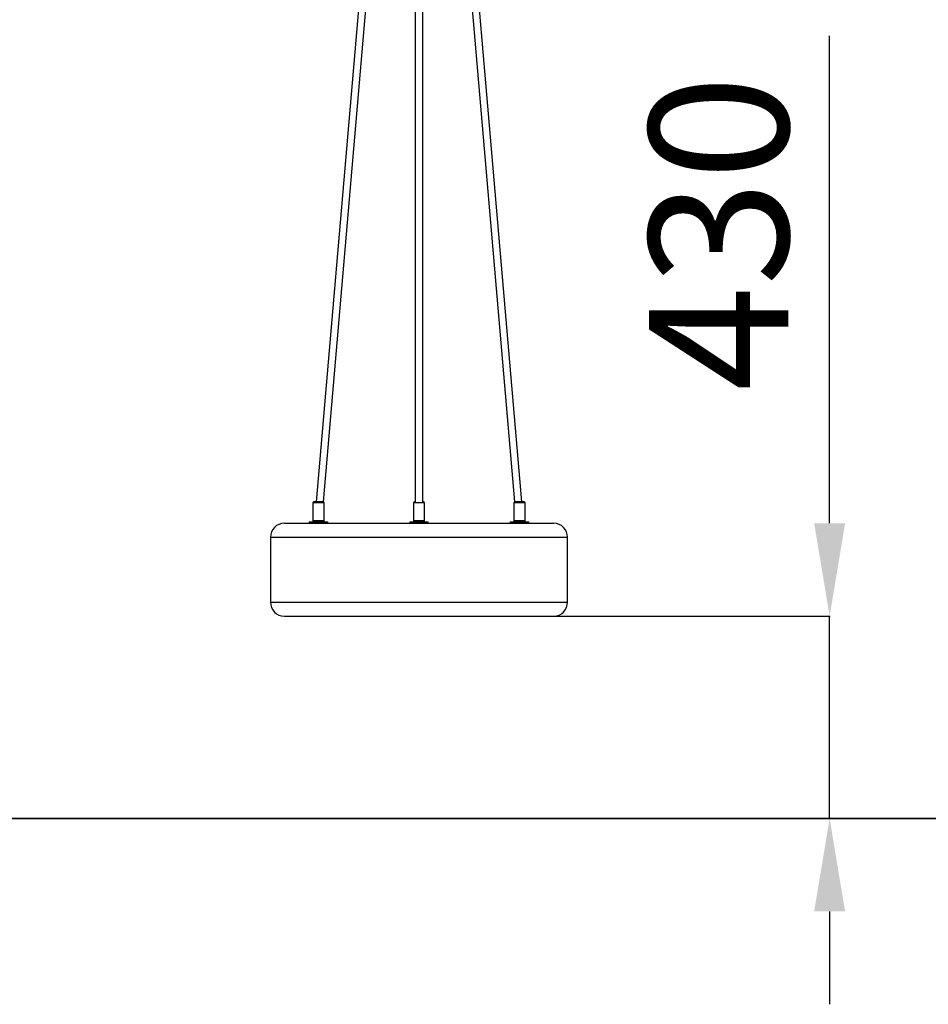
# Model space of a CAD drawing. Units: millimetres. Extents: x 1123208 to 1134698, y 242254 to 257409.
# Drawn here: x 1128277 to 1130234, y 253949 to 256070 of the extents above; entities that cross this region are included whole.
import ezdxf

# ---------------------------------------------------------------- set-up
doc = ezdxf.new("R2010")
doc.units = ezdxf.units.MM
doc.header["$PDSIZE"] = -1
doc.layers.add('размер', color=92, linetype='Continuous', lineweight=15)
doc.dimstyles.new('Размер М1.1', dxfattribs={"dimtxt": 300, "dimasz": 200, "dimexe": 1, "dimexo": 1, "dimgap": 50, "dimtad": 1, "dimdec": 0, "dimzin": 0, "dimtxsty": 'Standard', "dimcen": 2.5, "dimazin": 0, "dimtfac": 1, "dimtmove": 0, "dimatfit": 3, "dimfxl": 1, "dimtzin": 0, "dimarcsym": 0})

# ---------------------------------------------------------------- blocks, each defined once
blk = doc.blocks.new('*D24')
at = {"layer": 'Defpoints', "color": 0, "transparency": 16777216}
for p in [(1129097.5, 257408), (1126675.3, 254349.5), (1134022.8, 254349.5)]:
    blk.add_point(p, dxfattribs=at)
at = {"layer": 'размер', "color": 0, "lineweight": -2, "transparency": 16777216}
for p, q in [((1129096.5, 257408), (1126674.3, 257408)), ((1126675.3, 257208), (1126675.3, 254549.5)), ((1134021.8, 254349.5), (1126674.3, 254349.5))]:
    blk.add_line(p, q, dxfattribs=at)
at = {"layer": 'размер', "color": 0, "transparency": 16777216}
for points in [[(1126642, 257208), (1126708.6, 257208), (1126675.3, 257408)], [(1126642, 254549.5), (1126708.6, 254549.5), (1126675.3, 254349.5)]]:
    blk.add_solid(points, dxfattribs=at)
at = {"layer": 'размер', "color": 0, "transparency": 16777216, "insert": (1126325.3, 255816.4), "char_height": 300, "attachment_point": 2, "rotation": 90}
blk.add_mtext('3100', dxfattribs=at)
blk = doc.blocks.new('*D19')
at = {"layer": 'Defpoints', "color": 0, "transparency": 16777216}
for p in [(1129094.9, 254785.6), (1129094.9, 254349.5), (1130021.3, 254349.5)]:
    blk.add_point(p, dxfattribs=at)
at = {"layer": 'размер', "color": 0, "lineweight": -2, "transparency": 16777216}
for p, q in [((1130021.3, 254985.6), (1130021.3, 256035.6)), ((1129095.9, 254785.6), (1130022.3, 254785.6)), ((1130021.3, 254349.5), (1130021.3, 254785.6)), ((1129095.9, 254349.5), (1130022.3, 254349.5)), ((1130021.3, 254149.5), (1130021.3, 253949.5))]:
    blk.add_line(p, q, dxfattribs=at)
at = {"layer": 'размер', "color": 0, "transparency": 16777216}
for points in [[(1129987.9, 254985.6), (1130054.6, 254985.6), (1130021.3, 254785.6)], [(1129987.9, 254149.5), (1130054.6, 254149.5), (1130021.3, 254349.5)]]:
    blk.add_solid(points, dxfattribs=at)
at = {"layer": 'размер', "color": 0, "transparency": 16777216, "insert": (1129821.3, 255610.6), "char_height": 300, "attachment_point": 5, "rotation": 90}
blk.add_mtext('430', dxfattribs=at)

msp = doc.modelspace()

# ---------------------------------------------------------------- linework, layer by layer
at = {"color": 7, "linetype": 'Continuous', "lineweight": 25}
for p, q in [((1129077, 256915.9), (1128915.2, 255031.6)), ((1128931.2, 255031.5), (1129093, 256914.6)), ((1129128.9, 256914.2), (1129128.9, 255031.6)), ((1129144.9, 255031.6), (1129144.9, 256914.2)), ((1129180.8, 256914.6), (1129342.5, 255031.5)), ((1129358.6, 255031.6), (1129196.7, 256915.9)), ((1128908.3, 255029.6), (1128908.3, 254990.6)), ((1128930, 255031.6), (1128910.3, 255031.6)), ((1128932.3, 254990.6), (1128932.3, 255029.6)), ((1129124.9, 255029.6), (1129124.9, 254990.6)), ((1129129.8, 255031.6), (1129126.9, 255031.6)), ((1129146.9, 255031.6), (1129143.9, 255031.6)), ((1129148.9, 254990.6), (1129148.9, 255029.6)), ((1129341.4, 255029.6), (1129341.4, 254990.6)), ((1129348.4, 255031.6), (1129343.7, 255031.6)), ((1129363.4, 255031.6), (1129348.4, 255031.6)), ((1129365.4, 254990.6), (1129365.4, 255029.6)), ((1128846.9, 254985.6), (1129136.9, 254985.6)), ((1128900.3, 254988.6), (1128900.3, 254985.6)), ((1128900.3, 254988.6), (1128940.3, 254988.6)), ((1128940.3, 254985.6), (1128940.3, 254988.6)), ((1129116.9, 254988.6), (1129116.9, 254985.6)), ((1129116.9, 254988.6), (1129136.9, 254988.6)), ((1129136.9, 254988.6), (1129156.9, 254988.6)), ((1129136.9, 254985.6), (1129426.9, 254985.6)), ((1129156.9, 254985.6), (1129156.9, 254988.6)), ((1129333.4, 254988.6), (1129333.4, 254985.6)), ((1129333.4, 254988.6), (1129373.4, 254988.6)), ((1129373.4, 254985.6), (1129373.4, 254988.6)), ((1128816.9, 254955.6), (1128816.9, 254815.6)), ((1129456.9, 254815.6), (1129456.9, 254955.6)), ((1128846.9, 254785.6), (1129136.9, 254785.6)), ((1129136.9, 254785.6), (1129426.9, 254785.6))]:
    msp.add_line(p, q, dxfattribs=at)
at = {"color": 8, "linetype": 'Continuous', "lineweight": 25}
for p, q in [((1128932.3, 255029.6), (1128908.3, 255029.6)), ((1129148.9, 255029.6), (1129124.9, 255029.6)), ((1129347.4, 255029.6), (1129341.4, 255029.6)), ((1129365.4, 255029.6), (1129347.4, 255029.6)), ((1128932.3, 254990.6), (1128908.3, 254990.6)), ((1129148.9, 254990.6), (1129124.9, 254990.6)), ((1129347.4, 254990.6), (1129341.4, 254990.6)), ((1129365.4, 254990.6), (1129347.4, 254990.6)), ((1128816.9, 254955.6), (1129136.9, 254955.6)), ((1129136.9, 254955.6), (1129456.9, 254955.6)), ((1128816.9, 254815.6), (1129136.9, 254815.6)), ((1129136.9, 254815.6), (1129456.9, 254815.6))]:
    msp.add_line(p, q, dxfattribs=at)
msp.add_line((1127557.3, 254349.5), (1134022.8, 254349.5))
at = {"color": 7, "linetype": 'Continuous', "lineweight": 25}
for centre, radius, start, end in [((1128910.3, 255029.6), 2, 90, 180), ((1128930.3, 255029.6), 2, 0, 70.1605), ((1129126.9, 255029.6), 2, 90, 180), ((1129146.9, 255029.6), 2, 0, 90), ((1129343.4, 255029.6), 2, 109.8395, 180), ((1129363.4, 255029.6), 2, 0, 90), ((1128846.9, 254955.6), 30, 90, 180), ((1128910.3, 254990.6), 2, 180, 270), ((1128930.3, 254990.6), 2, 270, 0), ((1129126.9, 254990.6), 2, 180, 270), ((1129146.9, 254990.6), 2, 270, 0), ((1129343.4, 254990.6), 2, 180, 270), ((1129363.4, 254990.6), 2, 270, 0), ((1129426.9, 254955.6), 30, 0, 90), ((1128846.9, 254815.6), 30, 180, 270), ((1129426.9, 254815.6), 30, 270, 0)]:
    msp.add_arc(centre, radius, start, end, dxfattribs=at)

# ---------------------------------------------------------------- dimensions: what is measured, and where the dimension line sits
at = {"layer": 'размер'}
for base, p1, p2, text, picture, middle in [((1126675.3, 254349.5), (1129097.5, 257408), (1134022.8, 254349.5), '3100', '*D24', (1126675.3, 255816.4)), ((1130021.3, 254349.5), (1129094.9, 254785.6), (1129094.9, 254349.5), '430', '*D19', (1130021.3, 255610.6))]:
    dim = msp.add_linear_dim(base=base, p1=p1, p2=p2, angle=90, text=text, dimstyle='Размер М1.1', dxfattribs=at)
    dim.commit()
    dim.dimension.update_dxf_attribs({"geometry": picture, "text_midpoint": middle, "dimtype": 160})

doc.saveas('drawing.dxf')
